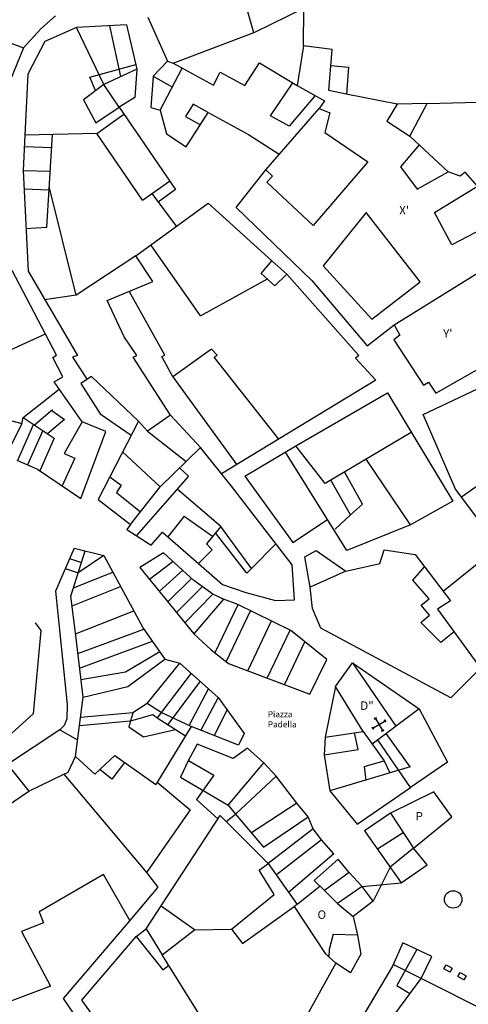
# Model space of a CAD drawing. Units: millimetres. Extents: x 5 to 993, y 5 to 1456.
# Drawn here: x 343 to 528, y 569 to 975 of the extents above; entities that cross this region are included whole.
import ezdxf

# ---------------------------------------------------------------- set-up
doc = ezdxf.new("R2010")
doc.units = ezdxf.units.MM
doc.styles.get("Standard").update_dxf_attribs({"font": 'arial.ttf'})

msp = doc.modelspace()

# ---------------------------------------------------------------- linework, layer by layer
for p, q in [((434.64, 986.89), (439.6, 969.35)), ((440.07, 969.53), (460.36, 979.39)), ((460.16, 963.85), (460.36, 979.39)), ((357.96, 976.21), (351.95, 970.9)), ((396, 975.7), (404.16, 957.57)), ((351.95, 970.9), (344.84, 963.12)), ((366.68, 971.43), (353.66, 965.64)), ((387.23, 972.53), (366.68, 971.43)), ((377.87, 947.99), (366.68, 971.43)), ((384.9, 951.24), (380.36, 972.16)), ((387.23, 972.53), (391.55, 954.31)), ((326.28, 969.95), (344.84, 963.12)), ((406.46, 956.72), (440.07, 969.53)), ((344.84, 963.12), (339.4, 949.6)), ((353.66, 965.64), (346.64, 952.2)), ((460.16, 963.85), (457.58, 947.62)), ((471.95, 962.37), (460.16, 963.85)), ((470.6, 945.47), (471.95, 962.37)), ((372.21, 950.96), (391.11, 956.18)), ((391.55, 954.31), (377.87, 947.99)), ((391.55, 954.31), (390.63, 942.58)), ((404.16, 957.57), (398.25, 951.42)), ((401.16, 937.34), (410.25, 954.66)), ((404.16, 957.57), (406.46, 956.72)), ((406.46, 956.72), (423.08, 947.7)), ((436.05, 947.53), (441.99, 956.93)), ((441.99, 956.93), (457.58, 947.62)), ((471.42, 955.77), (478.65, 955.12)), ((478.65, 955.12), (477.94, 944.01)), ((346.64, 952.2), (345.32, 927.03)), ((374.55, 945.43), (372.21, 950.96)), ((398.25, 951.42), (397.31, 938.46)), ((398.25, 951.42), (406.17, 946.87)), ((423.08, 947.7), (425.88, 953.03)), ((425.88, 953.03), (436.05, 947.53)), ((377.87, 947.99), (369.57, 941.6)), ((384.29, 938.57), (377.87, 947.99)), ((446.57, 935.08), (455.84, 948.66)), ((457.58, 947.62), (468.87, 941.29)), ((390.63, 942.58), (384.29, 938.57)), ((464.96, 943.48), (454.2, 930.76)), ((477.79, 944.04), (470.6, 945.47)), ((498.75, 939.86), (477.79, 944.04)), ((369.57, 941.6), (374.58, 932.1)), ((374.58, 932.1), (384.29, 938.57)), ((384.29, 938.57), (407.4, 904.68)), ((397.31, 938.46), (401.16, 937.34)), ((414.77, 939.9), (411.55, 934.82)), ((420.91, 936.41), (414.77, 939.9)), ((444.59, 912.83), (466.6, 938.12)), ((468.87, 941.29), (466.6, 938.12)), ((466.6, 938.12), (471.05, 936.24)), ((498.75, 939.86), (494.5, 932.79)), ((511.11, 940.17), (498.75, 939.86)), ((503.91, 926.6), (511.11, 940.17)), ((511.11, 940.17), (548.53, 941.1)), ((375.05, 927.7), (386.23, 935.72)), ((401.16, 937.34), (403.68, 927.61)), ((411.55, 934.82), (417.68, 931.36)), ((411.9, 922.33), (420.91, 936.41)), ((420.91, 936.41), (437.45, 927.37)), ((454.2, 930.76), (446.57, 935.08)), ((471.05, 936.24), (468.95, 928.17)), ((494.5, 932.79), (503.91, 926.6)), ((345.32, 927.03), (344.74, 912.52)), ((375.05, 927.7), (345.32, 927.03)), ((354.44, 889.15), (356.78, 927.29)), ((393.9, 900.33), (375.05, 927.7)), ((403.68, 927.61), (411.9, 922.33)), ((437.45, 927.37), (450.2, 919.28)), ((468.95, 928.17), (486.66, 916.09)), ((519.73, 912.02), (503.91, 926.6)), ((345.13, 922.37), (356.45, 921.98)), ((507.76, 923.06), (500.08, 914.03)), ((486.66, 916.09), (464.15, 889.91)), ((500.08, 914.03), (506.94, 904.81)), ((344.74, 912.56), (355.85, 912.18)), ((344.74, 912.52), (346.7, 870.99)), ((432.38, 897.29), (444.59, 912.83)), ((447.42, 910.22), (444.59, 912.83)), ((445.02, 907.71), (447.42, 910.22)), ((506.94, 904.81), (519.73, 912.02)), ((524.71, 910.21), (519.73, 912.02)), ((526.82, 911.86), (524.71, 910.21)), ((531.8, 905.99), (526.82, 911.86)), ((366.56, 861.15), (355.47, 905.9)), ((393.9, 900.33), (405.04, 908.14)), ((464.15, 889.91), (445.02, 907.71)), ((514.15, 895.14), (531.8, 905.99)), ((345.09, 904.94), (355.38, 904.59)), ((397.72, 903.01), (407.78, 889.53)), ((407.4, 904.68), (400.35, 899.48)), ((391.07, 877.39), (420.88, 899.05)), ((420.88, 899.05), (447.17, 875.31)), ((432.38, 897.29), (463.63, 867.19)), ((485.99, 895.16), (468.21, 873.23)), ((508.2, 866.57), (485.99, 895.16)), ((521.33, 881.87), (514.15, 895.14)), ((545.18, 894.45), (521.33, 881.87)), ((345.87, 888.61), (354.44, 889.15)), ((417.77, 852.59), (397.31, 881.92)), ((391.07, 877.39), (366.56, 861.15)), ((398.05, 866.79), (391.07, 877.39)), ((442.76, 870.12), (447.17, 875.31)), ((447.17, 875.31), (453.27, 869.8)), ((468.21, 873.23), (488.34, 851.17)), ((497.56, 848.84), (540.21, 875.49)), ((358.48, 836.43), (340.23, 871.33)), ((346.7, 870.99), (367.12, 836.24)), ((448.39, 865.03), (442.76, 870.12)), ((448.39, 865.03), (453.27, 869.8)), ((453.27, 869.8), (483, 836.27)), ((379.33, 858.97), (398.05, 866.79)), ((417.77, 852.59), (445.32, 867.8)), ((463.63, 867.19), (486.35, 840.27)), ((488.34, 851.17), (508.2, 866.57)), ((366.56, 861.15), (353.47, 859.25)), ((403.1, 836.34), (388.42, 862.77)), ((386.35, 843.96), (379.33, 858.97)), ((486.35, 840.27), (497.56, 848.84)), ((497.56, 848.84), (499.91, 844.69)), ((336.24, 837.04), (353.94, 845.12)), ((499.91, 844.69), (497.42, 842.76)), ((391.48, 836.29), (386.35, 843.96)), ((497.42, 842.76), (509.59, 823.97)), ((356.85, 835.42), (358.48, 836.43)), ((367.12, 836.24), (365.07, 835.52)), ((390, 835.54), (391.48, 836.29)), ((401.82, 835.83), (403.1, 836.34)), ((422.3, 838.92), (406.28, 827.44)), ((424.66, 836.34), (422.3, 838.92)), ((423.39, 835.53), (424.66, 836.34)), ((483, 836.27), (481.59, 835.18)), ((361.08, 827.49), (356.85, 835.42)), ((365.07, 835.52), (371.02, 826.36)), ((405.44, 811.69), (390, 835.54)), ((406.28, 827.44), (401.82, 835.83)), ((450, 801.76), (423.39, 835.53)), ((481.59, 835.18), (489.93, 826.1)), ((514.71, 820.79), (533.5, 831.44)), ((357.44, 825.37), (361.08, 827.49)), ((368.95, 808.9), (357.44, 825.37)), ((372.87, 827.58), (368.44, 824.67)), ((368.44, 824.67), (376.41, 812.14)), ((392.15, 809.19), (372.87, 827.58)), ((406.28, 827.44), (432.68, 791.21)), ((489.93, 826.1), (426.46, 787.42)), ((509.59, 823.97), (511.67, 825.21)), ((511.67, 825.21), (514.71, 820.79)), ((344.75, 810.68), (359.55, 822.35)), ((457.07, 799.05), (494.71, 820.92)), ((494.71, 820.92), (521.62, 776.26)), ((509.41, 811.95), (531.9, 822.57)), ((356.83, 813.84), (349.34, 807.6)), ((356.47, 813.54), (361.79, 809.87)), ((376.41, 812.14), (389.2, 803.44)), ((522.74, 781.12), (509.41, 811.95)), ((344.1, 808.27), (337.66, 795.17)), ((339.52, 809.45), (344.1, 808.27)), ((348.92, 807.89), (342.39, 793.02)), ((344.1, 808.27), (344.75, 810.68)), ((344.75, 810.68), (357.49, 802.15)), ((361.79, 809.87), (354.74, 803.99)), ((368.95, 808.9), (361.57, 795.82)), ((378.68, 804.87), (368.95, 808.9)), ((392.15, 809.19), (375.57, 776.85)), ((395.97, 805.12), (392.15, 809.19)), ((405.44, 811.69), (395.97, 805.12)), ((417.74, 798.33), (405.44, 811.69)), ((352.74, 805.33), (346.52, 791.18)), ((368.4, 777.35), (378.68, 804.87)), ((395.97, 805.12), (411.82, 792.58)), ((504.57, 804.57), (469.12, 783.51)), ((357.49, 802.15), (351.58, 788.7)), ((361.57, 795.82), (365.93, 793.89)), ((401.09, 782.16), (385.64, 796.5)), ((401.09, 782.16), (417.74, 798.33)), ((430.48, 782.38), (417.74, 798.33)), ((436.05, 786.48), (457.07, 799.05)), ((478.05, 755.89), (452.7, 796.44)), ((469.12, 783.51), (457.07, 799.05)), ((342.06, 793.16), (350.54, 789.39)), ((365.93, 793.89), (360.78, 782.49)), ((504.21, 766.45), (485.93, 793.5)), ((350.54, 789.39), (368.4, 777.35)), ((409.12, 789.96), (412.76, 786.49)), ((484.48, 774.95), (477.12, 788.26)), ((539.86, 788.26), (525.2, 777.86)), ((380.38, 786.24), (385.05, 782.73)), ((412.76, 786.49), (391.38, 762.02)), ((436.05, 786.48), (455.83, 759.1)), ((479.48, 770.56), (471.41, 784.87)), ((385.05, 782.73), (383.18, 779.71)), ((383.18, 779.71), (393.05, 771.84)), ((388.93, 766.54), (401.09, 782.16)), ((426.05, 765.71), (408.12, 781.18)), ((455.44, 749.89), (430.48, 782.38)), ((537.91, 760.97), (522.74, 781.12)), ((375.57, 776.85), (388.93, 766.54)), ((521.62, 776.26), (504.21, 766.45)), ((479.48, 770.56), (484.48, 774.95)), ((410.97, 769.99), (404.22, 761.56)), ((410.97, 769.99), (422.75, 761.74)), ((455.83, 759.1), (470.12, 768.58)), ((473.21, 764.66), (479.48, 770.56)), ((553.78, 768.22), (517.72, 738.96)), ((388.93, 766.54), (387.41, 764.59)), ((387.41, 764.59), (397.46, 758.08)), ((397.46, 758.08), (402.06, 763.44)), ((402.06, 763.44), (416.94, 750.49)), ((426.05, 765.71), (420.19, 758.65)), ((436.85, 746.46), (423.92, 763.15)), ((438.81, 748.45), (426.05, 765.71)), ((504.21, 766.45), (478.05, 755.89)), ((365.67, 756.83), (357.98, 739.05)), ((364.4, 737.05), (370.22, 755.78)), ((365.67, 756.83), (377.93, 753.8)), ((402.52, 754.97), (392.75, 748.79)), ((415.04, 743.56), (402.52, 754.97)), ((422.58, 756.08), (416.94, 750.49)), ((420.19, 758.65), (422.58, 756.08)), ((438.81, 748.45), (448.77, 758.57)), ((460.7, 753.28), (465.43, 755.8)), ((465.43, 755.8), (477.61, 747.38)), ((491.67, 750.45), (493.44, 756.1)), ((493.44, 756.1), (506.17, 754.16)), ((363.84, 752.59), (368.71, 750.91)), ((377.93, 753.8), (367.37, 746.61)), ((377.93, 753.8), (394.14, 723.84)), ((406.49, 751.35), (396.7, 743.95)), ((462.95, 740.7), (460.7, 753.28)), ((506.17, 754.16), (520.66, 735.09)), ((362.05, 748.45), (367.37, 746.61)), ((365.47, 740.47), (381.64, 746.93)), ((392.75, 748.79), (415, 721.53)), ((410.51, 747.69), (400.75, 738.99)), ((416.94, 750.49), (426.85, 741.86)), ((438.81, 748.45), (436.85, 746.46)), ((456.51, 735.5), (455.44, 749.89)), ((477.61, 747.38), (462.95, 740.7)), ((477.61, 747.38), (491.67, 750.45)), ((505.19, 743.63), (509.97, 749.15)), ((414.12, 744.4), (404.29, 734.65)), ((422.88, 737.93), (415.04, 743.56)), ((511.96, 735.95), (505.19, 743.63)), ((357.98, 739.05), (362.83, 692.37)), ((364.88, 733.08), (384.83, 741.04)), ((418.6, 741.01), (407.83, 730.32)), ((426.85, 741.86), (436.43, 738.54)), ((463.91, 731.97), (462.95, 740.7)), ((366.33, 720.83), (364.4, 737.05)), ((422.88, 737.93), (411.29, 726.07)), ((427.23, 735.82), (415, 721.53)), ((427.23, 735.82), (422.88, 737.93)), ((433.14, 733.61), (427.23, 735.82)), ((436.43, 738.54), (448.57, 735.3)), ((448.57, 735.3), (456.51, 735.5)), ((508.7, 733.38), (511.96, 735.95)), ((520.66, 735.09), (515.36, 731.74)), ((366.26, 721.45), (390.25, 731.03)), ((423.69, 713.59), (433.19, 733.58)), ((428.37, 709.96), (438.38, 731.04)), ((454.94, 722.94), (433.14, 733.61)), ((467.25, 723.86), (463.91, 731.97)), ((512.07, 729.23), (508.7, 733.38)), ((515.36, 731.74), (533.14, 707.36)), ((437.25, 706.23), (447.02, 726.82)), ((508.48, 726.2), (512.07, 729.23)), ((351.99, 722.86), (348.76, 688.57)), ((349.61, 726.11), (351.99, 722.86)), ((367.22, 713.37), (394.4, 723.47)), ((394.14, 723.84), (403.11, 711.12)), ((445.24, 703.23), (454.67, 723.08)), ((469.8, 710.93), (454.94, 722.94)), ((520.89, 695.13), (467.25, 723.86)), ((516.72, 717.91), (508.48, 726.2)), ((369.36, 695.37), (366.33, 720.83)), ((367.92, 707.42), (397.94, 718.45)), ((415, 721.53), (422.08, 714.85)), ((522.24, 722.3), (516.72, 717.91)), ((422.08, 714.85), (429.24, 709.25)), ((452.36, 700.55), (460.76, 718.24)), ((386.86, 705.8), (400.95, 714.18)), ((387.78, 699.75), (403.11, 711.12)), ((403.11, 711.12), (409.29, 709.48)), ((462.72, 696.65), (469.8, 710.93)), ((395.78, 692.85), (409.29, 709.48)), ((409.29, 709.48), (424.97, 695.31)), ((429.24, 709.25), (462.72, 696.65)), ((473.38, 699.82), (480.37, 709.59)), ((480.37, 709.59), (507.77, 690.61)), ((480.37, 709.59), (498.22, 683.42)), ((520.89, 695.13), (534.45, 708.67)), ((368.48, 702.71), (386.86, 705.8)), ((413.85, 705.36), (399.89, 686.92)), ((369.36, 695.37), (387.78, 699.75)), ((417.54, 702.02), (404.27, 684.11)), ((413.02, 683.73), (421.04, 698.86)), ((473.38, 699.82), (469.06, 678.89)), ((484.8, 681.22), (473.38, 699.82)), ((366.24, 670.98), (369.36, 695.37)), ((424.97, 695.31), (417.87, 681.77)), ((424.97, 695.31), (435.76, 680.38)), ((362.83, 692.37), (362.62, 686.42)), ((395.78, 692.85), (389.86, 688.89)), ((401.57, 689.1), (395.78, 692.85)), ((428.72, 690.12), (423.33, 679.62)), ((507.77, 690.61), (488.45, 676.06)), ((507.77, 690.61), (519.54, 668.62)), ((348.76, 688.57), (271.8, 618.49)), ((362.62, 686.42), (361.53, 683.77)), ((389.86, 688.89), (368.29, 687.07)), ((389.86, 688.89), (388.18, 683.19)), ((397.95, 688.16), (388.88, 685.57)), ((399.89, 686.92), (397.95, 688.16)), ((399.89, 686.92), (411.59, 679.42)), ((413.89, 683.33), (401.57, 689.1)), ((489.28, 686.45), (490.14, 686.97)), ((489.71, 686.71), (489.28, 686.45)), ((489.28, 686.45), (489.97, 686.28)), ((490.14, 686.97), (489.97, 686.28)), ((489.97, 686.28), (492.54, 681.99)), ((493.57, 686.11), (493.4, 685.42)), ((493.83, 685.68), (493.57, 686.11)), ((493.57, 686.11), (494.08, 685.25)), ((359.83, 681.94), (338.23, 667.62)), ((361.53, 683.77), (359.83, 681.94)), ((359.83, 681.94), (367.12, 677.87)), ((388.88, 685.57), (367.86, 683.65)), ((388.18, 683.19), (394.22, 679.11)), ((394.22, 679.11), (407.46, 682.06)), ((413.89, 683.33), (399.35, 659.42)), ((418.16, 681.65), (413.89, 683.33)), ((488.94, 682.17), (488.42, 683.03)), ((488.42, 683.03), (489.11, 682.85)), ((488.68, 682.6), (488.94, 682.17)), ((488.94, 682.17), (489.11, 682.85)), ((489.11, 682.85), (493.4, 685.42)), ((492.37, 681.31), (492.54, 681.99)), ((493.22, 681.82), (492.54, 681.99)), ((494.08, 685.25), (493.4, 685.42)), ((433.4, 675.67), (418.16, 681.65)), ((435.76, 680.38), (433.4, 675.67)), ((469.06, 678.89), (468.73, 671.57)), ((469.06, 678.89), (484.8, 681.22)), ((482.69, 673.84), (481.23, 680.69)), ((484.8, 681.22), (493.35, 669.12)), ((504.2, 658.2), (490.85, 677.87)), ((493.22, 681.82), (492.37, 681.31)), ((492.79, 681.56), (493.22, 681.82)), ((504.12, 666.65), (494.24, 680.42)), ((416.32, 676.04), (412.71, 669.21)), ((431.16, 670.14), (416.32, 676.04)), ((437.08, 674.33), (431.16, 670.14)), ((443.83, 668.32), (437.08, 674.33)), ((468.73, 671.57), (482.69, 673.84)), ((363.28, 664.52), (366.24, 670.98)), ((366.24, 670.98), (374.25, 663.72)), ((374.25, 663.72), (382.52, 671.32)), ((382.52, 671.32), (399.35, 659.42)), ((468.73, 671.57), (471.06, 656.82)), ((338.23, 667.62), (347.06, 656.7)), ((386.49, 668.52), (381.27, 661.57)), ((412.71, 669.21), (409.47, 662.46)), ((412.74, 669.28), (423.21, 663.2)), ((429.19, 650.86), (443.83, 668.32)), ((448.94, 662.89), (443.83, 668.32)), ((504.12, 666.65), (471.06, 656.82)), ((485.14, 666.87), (493.35, 669.12)), ((485.14, 666.87), (485.86, 661.04)), ((493.35, 669.12), (495.79, 664.17)), ((519.54, 668.62), (504.2, 658.2)), ((347.06, 656.7), (361.5, 663.66)), ((361.5, 663.66), (363.28, 664.52)), ((361.5, 663.66), (395.48, 623.1)), ((381.27, 661.57), (376.26, 665.56)), ((409.47, 662.46), (429.19, 650.86)), ((423.21, 663.2), (416.15, 653.24)), ((432.16, 647.22), (448.94, 662.89)), ((457.44, 651.68), (448.94, 662.89)), ((399.9, 660.33), (413.44, 649.02)), ((482.28, 643.01), (504.2, 658.2)), ((303.03, 626.67), (347.06, 656.7)), ((471.06, 656.82), (482.28, 643.01)), ((513.85, 656.43), (496.03, 647.53)), ((521.3, 646.07), (513.85, 656.43)), ((416.15, 653.24), (424.95, 645.23)), ((429.19, 650.86), (432.16, 647.22)), ((457.44, 651.68), (438.7, 639.47)), ((462.11, 646.05), (457.44, 651.68)), ((395.35, 599.86), (425.88, 646.66)), ((413.44, 649.02), (395.48, 623.1)), ((425.88, 646.66), (445.64, 626.89)), ((428.38, 644.17), (432.16, 647.22)), ((432.16, 647.22), (443.72, 633.54)), ((443.72, 633.54), (462.11, 646.05)), ((464.09, 641.14), (462.11, 646.05)), ((496.03, 647.53), (485.34, 640.25)), ((496.03, 647.53), (505.42, 633.13)), ((505.42, 633.13), (521.3, 646.07)), ((464.09, 641.14), (445.64, 626.89)), ((467.54, 636.56), (464.09, 641.14)), ((485.34, 640.25), (500.4, 618.89)), ((501.27, 639.49), (490.64, 632.74)), ((467.54, 636.56), (448.99, 622.1)), ((472.63, 630.78), (467.54, 636.56)), ((472.63, 630.78), (454.02, 614.91)), ((505.42, 633.13), (495.86, 625.33)), ((511.09, 626.34), (505.42, 633.13)), ((441.94, 624.03), (445.64, 626.89)), ((445.64, 626.89), (457.5, 609.93)), ((474.43, 628.57), (464.52, 619.89)), ((478.95, 623.16), (474.43, 628.57)), ((495.86, 625.33), (488.9, 611.29)), ((500.4, 618.89), (511.09, 626.34)), ((377.8, 622.28), (351.28, 606.92)), ((388.6, 603.37), (377.8, 622.28)), ((395.48, 623.1), (400.18, 617.07)), ((448.05, 614.03), (441.94, 624.03)), ((478.95, 623.16), (468.81, 615.65)), ((484.36, 617.38), (478.95, 623.16)), ((400.18, 617.07), (388.6, 603.37)), ((467, 617.44), (458, 610.27)), ((464.52, 619.89), (468.81, 615.65)), ((484.36, 617.38), (474.21, 610.3)), ((484.36, 617.38), (500.4, 618.89)), ((488.9, 611.29), (484.36, 617.38)), ((430.5, 599.73), (448.05, 614.03)), ((468.81, 615.65), (474.21, 610.3)), ((415.24, 599.5), (401.49, 609.26)), ((435, 593.85), (456.3, 609.14)), ((458, 610.27), (456.3, 609.14)), ((456.3, 609.14), (469.12, 589.73)), ((474.21, 610.3), (480.58, 604.98)), ((488.9, 611.29), (480.58, 604.98)), ((351.28, 606.92), (353.01, 602.32)), ((480.58, 604.98), (482.47, 597.32)), ((353.01, 602.32), (344.08, 598.77)), ((388.6, 603.37), (361.15, 571.23)), ((344.08, 598.77), (355.98, 576.27)), ((368.82, 570.43), (391.25, 596.77)), ((391.25, 596.77), (395.35, 599.86)), ((391.25, 596.77), (402.24, 582.98)), ((395.35, 599.86), (402.01, 589.19)), ((402.01, 589.19), (415.24, 599.5)), ((415.24, 599.5), (430.5, 599.73)), ((430.5, 599.73), (435, 593.85)), ((472.42, 597.72), (470.68, 591.4)), ((472.42, 597.72), (482.43, 597.46)), ((482.47, 597.32), (483.84, 589.48)), ((501.15, 594.07), (496.82, 584.49)), ((513, 588.45), (501.15, 594.07)), ((417.26, 564.77), (402.01, 589.19)), ((469.12, 589.73), (473.49, 585.75)), ((470.68, 591.4), (470.66, 588.32)), ((483.84, 589.48), (479.51, 581.81)), ((506.9, 591.34), (498.59, 576.57)), ((402.24, 582.98), (404.64, 584.98)), ((473.49, 585.75), (445.92, 536.34)), ((479.51, 581.81), (473.49, 585.75)), ((496.82, 584.49), (476.79, 550.89)), ((508.6, 579.46), (497.15, 585.23)), ((508.6, 579.46), (513, 588.45)), ((497.37, 564.15), (508.6, 579.46)), ((498.59, 576.57), (504.01, 573.21)), ((540.08, 563.58), (508.6, 579.46)), ((355.98, 576.27), (321.26, 563.25)), ((361.15, 571.23), (407.05, 504)), ((385.59, 547.64), (368.82, 570.43))]:
    msp.add_line(p, q)
for points in [[(518.96, 585.12), (521.41, 583.74), (520.46, 582.06), (518.02, 583.44)], [(524.66, 581.93), (527.11, 580.55), (526.17, 578.87), (523.72, 580.25)]]:
    msp.add_lwpolyline(points, close=True)
msp.add_circle((521.84, 612.02), 3.6)

# ---------------------------------------------------------------- texts
at = {"attachment_point": 1}
for s, width, insert, char_height in [("{\\fArial|b1|i0|c0|p34;X'}", 5.3845, (499.59, 897.9), 3.5), ("{\\fArial|b1|i0|c0|p34;Y'}", 5.3845, (517.69, 847.07), 3.5), ('{\\fArial|b1|i0|c0|p34;D"}', 5.3845, (483.54, 693.66), 3.5), ('Piazza Padella', 18.9992, (445.45, 689.62), 2.5), ('{\\fArial|b1|i0|c0|p34;P}', 5.3845, (506.34, 648.07), 3.5), ('{\\fArial|b1|i0|c0|p34;O}', 5.3845, (465.94, 607.5), 3.5)]:
    msp.add_mtext_dynamic_manual_height_columns(s, width=width, gutter_width=12.5, heights=[0], dxfattribs=dict(at, insert=insert, char_height=char_height))

doc.saveas('drawing.dxf')
